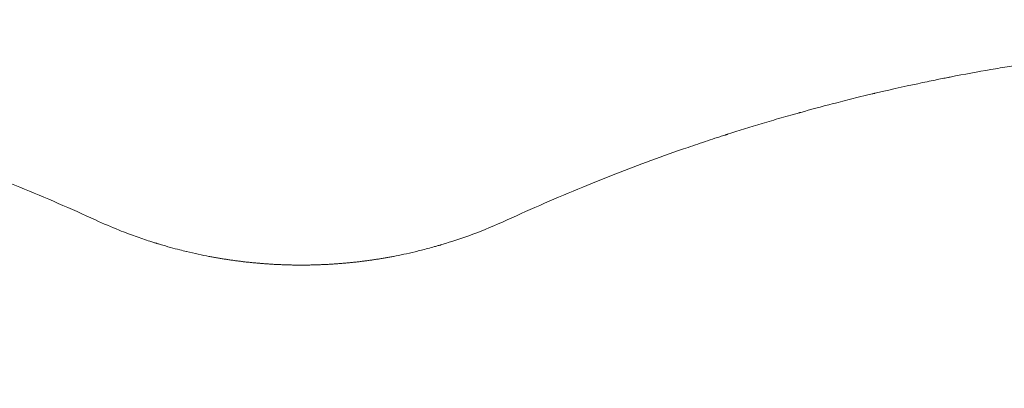
# Model space of a CAD drawing. Units: millimetres. Extents: x -4561 to 5816, y -4087 to 4433.
# Drawn here: x -598 to -398, y 2862 to 2937 of the extents above; entities that cross this region are included whole.
import ezdxf

# ---------------------------------------------------------------- set-up
doc = ezdxf.new("R2010")
doc.units = ezdxf.units.MM
doc.header["$LTSCALE"] = 20
doc.linetypes.add('HIDDEN', pattern=[9.525, 6.35, -3.175])
doc.layers.add('2d', color=230, linetype='Continuous')
doc.layers.add('EN-Free_Space_Hatch', color=10, linetype='HIDDEN')

msp = doc.modelspace()

# ---------------------------------------------------------------- hatches: boundary and pattern name
at = {"layer": 'EN-Free_Space_Hatch'}
h = msp.add_hatch(dxfattribs=at)
h.set_pattern_fill('ANSI31', color=256, scale=100)
h.set_pattern_definition([(225, (-749.05, 2932.73), (224.506, -224.506), [])])
edge = h.paths.add_edge_path()
edge.add_arc((-332.95, 1090.99), 1000, 270, 360)
edge.add_line((667.05, 1090.99), (667.05, 2932.73))
edge.add_arc((-332.95, 2932.73), 1000, 360, 450)
edge.add_line((-332.95, 3932.73), (-749.05, 3932.73))
edge.add_arc((-749.05, 2932.73), 1000, 90, 180)
edge.add_line((-1749.05, 2932.73), (-1749.05, 1090.99))
edge.add_arc((-749.05, 1090.99), 1000, 180, 270)
edge.add_line((-749.05, 90.99), (-332.95, 90.99))

# ---------------------------------------------------------------- linework, layer by layer
at = {"layer": '2d', "lineweight": 0}
for points, knots in [([(-720.14, 2931.71), (-715.28, 2931.36), (-710.17, 2930.89), (-702.12, 2929.99), (-699.38, 2929.66), (-695.17, 2929.1), (-693.04, 2928.8), (-690.52, 2928.43), (-689.26, 2928.24), (-688.62, 2928.14), (-688.3, 2928.09), (-688.14, 2928.07), (-688.06, 2928.06), (-688.02, 2928.05), (-688, 2928.05), (-687.99, 2928.05), (-687.98, 2928.05), (-685.67, 2927.69), (-683.22, 2927.28), (-679.33, 2926.61), (-678, 2926.37), (-675.96, 2925.99), (-674.92, 2925.79), (-673.69, 2925.56), (-673.07, 2925.44), (-672.75, 2925.37), (-672.6, 2925.34), (-672.52, 2925.33), (-672.48, 2925.32), (-672.46, 2925.32), (-672.45, 2925.32), (-672.45, 2925.31), (-672.44, 2925.31), (-671.08, 2925.05), (-669.13, 2924.66), (-665.32, 2923.85), (-663.91, 2923.54), (-661.57, 2923.02), (-660.75, 2922.84), (-659.48, 2922.54), (-658.82, 2922.39), (-658.04, 2922.21), (-657.64, 2922.11), (-657.44, 2922.07), (-657.34, 2922.04), (-657.29, 2922.03), (-657.27, 2922.02), (-657.25, 2922.02), (-657.24, 2922.02), (-654.09, 2921.27), (-651.27, 2920.56), (-647.53, 2919.59), (-646.37, 2919.28), (-644.75, 2918.84), (-644.23, 2918.7), (-643.48, 2918.49), (-643.12, 2918.39), (-642.7, 2918.28), (-642.5, 2918.22), (-642.4, 2918.19), (-642.35, 2918.18), (-642.32, 2918.17), (-642.31, 2918.17), (-642.3, 2918.17), (-642.3, 2918.17), (-639.57, 2917.4), (-636.97, 2916.65), (-633.29, 2915.54), (-632.09, 2915.18), (-630.35, 2914.63), (-629.49, 2914.36), (-628.51, 2914.05), (-628.02, 2913.9), (-627.78, 2913.82), (-627.66, 2913.78), (-627.6, 2913.76), (-627.57, 2913.75), (-627.56, 2913.75), (-627.55, 2913.75), (-627.54, 2913.74), (-616.67, 2910.25), (-606.91, 2906.61), (-598.21, 2903.04)], [0, 0, 0, 0, 0.125, 0.125, 0.1875, 0.1875, 0.21875, 0.234375, 0.242187, 0.246094, 0.248047, 0.249023, 0.249512, 0.249756, 0.249878, 0.249878, 0.25, 0.25, 0.3125, 0.3125, 0.34375, 0.34375, 0.359375, 0.367187, 0.371094, 0.373047, 0.374023, 0.374512, 0.374756, 0.374878, 0.374939, 0.374939, 0.375, 0.375, 0.4375, 0.4375, 0.46875, 0.46875, 0.484375, 0.484375, 0.492187, 0.496094, 0.498047, 0.499023, 0.499512, 0.499756, 0.499878, 0.499878, 0.5, 0.5, 0.5625, 0.5625, 0.59375, 0.59375, 0.609375, 0.609375, 0.617187, 0.621094, 0.623047, 0.624023, 0.624512, 0.624756, 0.624878, 0.624878, 0.625, 0.625, 0.6875, 0.6875, 0.71875, 0.71875, 0.734375, 0.742187, 0.746094, 0.748047, 0.749023, 0.749512, 0.749756, 0.749878, 0.749878, 0.75, 0.75, 1, 1, 1, 1]), ([(-483.79, 2903.04), (-479.46, 2904.82), (-474.85, 2906.62), (-467.5, 2909.32), (-464.98, 2910.22), (-461.09, 2911.55), (-459.77, 2912), (-457.77, 2912.66), (-456.77, 2913), (-455.58, 2913.38), (-454.98, 2913.58), (-454.68, 2913.67), (-454.53, 2913.72), (-454.46, 2913.74), (-454.43, 2913.75), (-454.41, 2913.76), (-454.39, 2913.76), (-452.16, 2914.48), (-449.81, 2915.21), (-446.09, 2916.33), (-444.82, 2916.71), (-442.86, 2917.27), (-441.86, 2917.56), (-440.68, 2917.89), (-440.09, 2918.06), (-439.79, 2918.14), (-439.64, 2918.18), (-439.56, 2918.2), (-439.53, 2918.21), (-439.51, 2918.22), (-439.5, 2918.22), (-439.49, 2918.22), (-437.6, 2918.75), (-435.4, 2919.35), (-431.64, 2920.32), (-430.3, 2920.66), (-428.18, 2921.19), (-427.46, 2921.37), (-426.34, 2921.64), (-425.77, 2921.78), (-425.1, 2921.94), (-424.76, 2922.02), (-424.59, 2922.06), (-424.5, 2922.08), (-424.46, 2922.09), (-424.44, 2922.09), (-424.43, 2922.1), (-424.42, 2922.1), (-420.54, 2923.02), (-417.31, 2923.72), (-413.49, 2924.52), (-412.38, 2924.75), (-410.97, 2925.03), (-410.54, 2925.12), (-409.96, 2925.23), (-409.69, 2925.29), (-409.4, 2925.34), (-409.26, 2925.37), (-409.19, 2925.38), (-409.16, 2925.39), (-409.14, 2925.39), (-409.14, 2925.4), (-409.13, 2925.4), (-409.13, 2925.4), (-409.13, 2925.4), (-406.25, 2925.96), (-403.51, 2926.46), (-399.62, 2927.14), (-398.36, 2927.35), (-396.53, 2927.65), (-395.62, 2927.79), (-394.59, 2927.96), (-394.08, 2928.04), (-393.83, 2928.07), (-393.7, 2928.09), (-393.64, 2928.1), (-393.61, 2928.11), (-393.6, 2928.11), (-393.59, 2928.11), (-393.58, 2928.11), (-387.73, 2929.01), (-382.14, 2929.74), (-371.47, 2930.93), (-366.4, 2931.38), (-361.59, 2931.73)], [0, 0, 0, 0, 0.125, 0.125, 0.1875, 0.1875, 0.21875, 0.21875, 0.234375, 0.242187, 0.246094, 0.248047, 0.249023, 0.249512, 0.249756, 0.249756, 0.25, 0.25, 0.3125, 0.3125, 0.34375, 0.34375, 0.359375, 0.367187, 0.371094, 0.373047, 0.374023, 0.374512, 0.374756, 0.374878, 0.374878, 0.375, 0.375, 0.4375, 0.4375, 0.46875, 0.46875, 0.484375, 0.484375, 0.492187, 0.496094, 0.498047, 0.499023, 0.499512, 0.499756, 0.499878, 0.499878, 0.5, 0.5, 0.5625, 0.5625, 0.59375, 0.59375, 0.609375, 0.609375, 0.617187, 0.621094, 0.623047, 0.624023, 0.624512, 0.624756, 0.624878, 0.624939, 0.624939, 0.625, 0.625, 0.6875, 0.6875, 0.71875, 0.71875, 0.734375, 0.742187, 0.746094, 0.748047, 0.749023, 0.749512, 0.749756, 0.749878, 0.749878, 0.75, 0.75, 0.875, 0.875, 1, 1, 1, 1]), ([(-522.23, 2888.96), (-520.94, 2889.21), (-519.48, 2889.52), (-517.03, 2890.1), (-516.17, 2890.31), (-514.83, 2890.67), (-514.37, 2890.8), (-513.67, 2891), (-513.31, 2891.1), (-512.89, 2891.22), (-512.71, 2891.27), (-512.59, 2891.31), (-512.53, 2891.33), (-510.48, 2891.94), (-508.37, 2892.63), (-503.93, 2894.28), (-501.61, 2895.23), (-499.19, 2896.35)], [0, 0, 0, 0, 0.25, 0.25, 0.375, 0.375, 0.4375, 0.4375, 0.46875, 0.484375, 0.492188, 0.492188, 0.5, 0.5, 0.75, 0.75, 1, 1, 1, 1]), ([(-578, 2894.28), (-577.42, 2894.05), (-576.85, 2893.83), (-575.24, 2893.22), (-574.21, 2892.86), (-572.71, 2892.35), (-572.22, 2892.18), (-571.49, 2891.95), (-571.13, 2891.83), (-570.71, 2891.7), (-570.5, 2891.64), (-570.39, 2891.61), (-570.34, 2891.59), (-570.32, 2891.58), (-570.31, 2891.58), (-570.3, 2891.58), (-570.08, 2891.51), (-569.87, 2891.44), (-569.66, 2891.38)], [0.1821586, 0.1821586, 0.1821586, 0.1821586, 0.25, 0.25, 0.375, 0.375, 0.4375, 0.4375, 0.46875, 0.484375, 0.4921875, 0.4960937, 0.4980469, 0.4990234, 0.4990234, 0.5, 0.5, 0.5250942, 0.5250942, 0.5250942, 0.5250942]), ([(-569.66, 2891.38), (-568.25, 2890.96), (-566.91, 2890.59), (-565.22, 2890.17), (-564.78, 2890.06), (-564.36, 2889.96)], [0, 0, 0, 0, 6.473645, 6.473645, 8.803038, 8.803038, 8.803038, 8.803038])]:
    msp.add_open_spline(points, degree=3, knots=knots, dxfattribs=at)
for points in [[(-598.21, 2903.04), (-592.89, 2900.86), (-587.76, 2898.62), (-582.81, 2896.35)], [(-499.15, 2896.36), (-494.2, 2898.64), (-489.08, 2900.87), (-483.79, 2903.04)], [(-582.81, 2896.35), (-581.17, 2895.59), (-579.56, 2894.91), (-578, 2894.29)], [(-564.35, 2889.95), (-562.64, 2889.54), (-561.11, 2889.22), (-559.77, 2888.96)]]:
    msp.add_open_spline(points, degree=3, dxfattribs=at)
for points, weights in [([(-559.77, 2888.96), (-553.58, 2887.78), (-547.3, 2887.19), (-541, 2887.19)], [1, 0.997031344083, 0.997031344083, 1]), ([(-541, 2887.19), (-534.7, 2887.19), (-528.42, 2887.78), (-522.23, 2888.96)], [1, 0.997031351942, 0.997031351942, 1])]:
    msp.add_rational_spline(points, weights, degree=3, dxfattribs=at)

doc.saveas('drawing.dxf')
